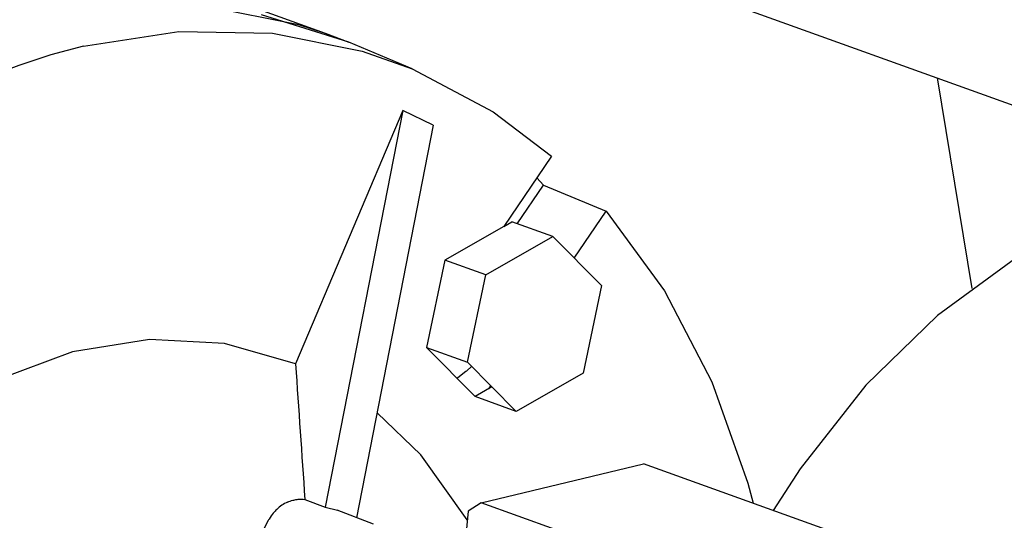
# Model space of a CAD drawing. Units: millimetres. Extents: x 0 to 2126, y -1 to 1485.
# Drawn here: x 1332 to 1439, y 559 to 614 of the extents above; entities that cross this region are included whole.
import ezdxf

# ---------------------------------------------------------------- set-up
doc = ezdxf.new("R2010")
doc.units = ezdxf.units.MM
doc.linetypes.add('K5LT_THIN', pattern=[0])
doc.layers.add('R', color=1, linetype='Continuous', true_color=0xff0000)
doc.layers.add('WELDING', color=7, linetype='Continuous', true_color=0xffffff)

msp = doc.modelspace()

# ---------------------------------------------------------------- linework, layer by layer
at = {"layer": 'R', "color": 7, "linetype": 'K5LT_THIN', "lineweight": 30}
for p, q in [((1328.68, 644.49), (1584.13, 552.59)), ((1352.37, 615.19), (1362.2, 613.23)), ((1357.45, 615.03), (1365.11, 612.28)), ((1367.7, 611.27), (1358.18, 614.26)), ((1362.2, 613.23), (1365.11, 612.28)), ((1338.77, 610.84), (1349.16, 612.46)), ((1349.16, 612.46), (1359.36, 612.28)), ((1359.36, 612.28), (1369.16, 610.32)), ((1365.11, 612.28), (1367.7, 611.27)), ((1374.58, 608.39), (1367.7, 611.27)), ((1369.16, 610.32), (1374.58, 608.39)), ((1374.58, 608.39), (1383.41, 603.69)), ((1431.81, 607.39), (1435.56, 584.44)), ((1373.57, 603.84), (1361.89, 576.2)), ((1373.57, 603.84), (1365.11, 560.58)), ((1376.89, 602.25), (1373.57, 603.84)), ((1383.41, 603.69), (1389.77, 598.85)), ((1376.89, 602.25), (1368.52, 559.44)), ((1389.77, 598.85), (1384.57, 591.19)), ((1386.05, 591.48), (1388.9, 595.69)), ((1388.18, 596.51), (1388.9, 595.69)), ((1388.9, 595.69), (1395.72, 592.85)), ((1392.25, 587.75), (1395.72, 592.85)), ((1395.72, 592.85), (1402.07, 584.18)), ((1384.57, 591.19), (1378.15, 587.52)), ((1384.57, 591.19), (1385.46, 591.7)), ((1389.93, 590.09), (1385.46, 591.7)), ((1382.62, 585.91), (1389.93, 590.09)), ((1395.23, 584.74), (1389.93, 590.09)), ((1378.15, 587.52), (1376.15, 577.99)), ((1382.62, 585.91), (1378.15, 587.52)), ((1440.24, 587.62), (1431.84, 581.5)), ((1380.62, 576.38), (1382.62, 585.91)), ((1395.23, 584.74), (1393.23, 575.21)), ((1402.07, 584.18), (1407.25, 574.24)), ((1431.84, 581.5), (1424.03, 573.88)), ((1345.98, 578.86), (1337.58, 577.51)), ((1354.16, 578.42), (1345.98, 578.86)), ((1361.89, 576.2), (1354.16, 578.42)), ((1337.58, 577.51), (1329.21, 574.41)), ((1376.15, 577.99), (1380.62, 576.38)), ((1381.45, 572.64), (1376.15, 577.99)), ((1380.62, 576.38), (1385.92, 571.03)), ((1393.23, 575.21), (1385.92, 571.03)), ((1407.25, 574.24), (1411.15, 563.22)), ((1383.29, 573.69), (1381.45, 572.64)), ((1382.94, 573.49), (1383.16, 573.82)), ((1424.03, 573.88), (1416.87, 564.77)), ((1385.92, 571.03), (1381.45, 572.64)), ((1375.53, 566.28), (1370.76, 570.88)), ((1380.6, 559.21), (1375.53, 566.28)), ((1382.11, 561.07), (1399.81, 565.31)), ((1427.59, 555.32), (1399.81, 565.31)), ((1416.87, 564.77), (1413.92, 560.24)), ((1411.15, 563.22), (1411.74, 561.02)), ((1362.9, 561.44), (1365.11, 560.58)), ((1370.37, 558.72), (1366.43, 560.25)), ((1380.7, 560.16), (1380.15, 554.68)), ((1382.11, 561.07), (1380.7, 560.16)), ((1411.49, 550.5), (1382.11, 561.07))]:
    msp.add_line(p, q, dxfattribs=at)
msp.add_ellipse((1338.28, 515.65), major_axis=(-33.72, -93.73), ratio=0.734417, start_param=3.590773, end_param=4.320931, dxfattribs=at)
at = {"layer": 'WELDING', "color": 7, "linetype": 'K5LT_THIN', "lineweight": 30}
for p, q in [((1380.06, 575.07), (1379.57, 574.7)), ((1380.31, 575.27), (1380.06, 575.07)), ((1380.44, 575.37), (1380.31, 575.27)), ((1380.5, 575.42), (1380.44, 575.37)), ((1380.53, 575.45), (1380.5, 575.42)), ((1380.54, 575.46), (1380.53, 575.45)), ((1381.06, 575.94), (1380.54, 575.46)), ((1379.49, 574.65), (1379.47, 574.64)), ((1379.53, 574.68), (1379.49, 574.65)), ((1379.55, 574.69), (1379.53, 574.68)), ((1379.57, 574.7), (1379.55, 574.69)), ((1365.11, 560.58), (1366.44, 560.25))]:
    msp.add_line(p, q, dxfattribs=at)
msp.add_open_spline([(1361.89, 576.2), (1362.22, 571.28), (1362.56, 566.36), (1362.9, 561.44)], degree=3, dxfattribs=at)
for points, knots in [([(1361, 561.13), (1360.58, 560.94), (1360.04, 560.58), (1359.41, 559.89), (1359.1, 559.47), (1358.74, 558.87), (1358.45, 558.26), (1358.05, 557.11), (1357.82, 555.98), (1357.71, 554.66), (1357.7, 553.76), (1357.72, 553.15), (1357.74, 552.94)], [0, 0, 0, 0, 2.348969, 3.241027, 4.460332, 4.772802, 6.377233, 7.377896, 9.782573, 10.842013, 12.275695, 13, 13, 13, 13]), ([(1361, 561.13), (1361.19, 561.22), (1361.53, 561.34), (1362.04, 561.44), (1362.49, 561.46), (1362.78, 561.45), (1362.9, 561.44)], [0, 0, 0, 0, 2.214525, 3.990546, 5.727431, 7, 7, 7, 7])]:
    msp.add_open_spline(points, degree=3, knots=knots, dxfattribs=at)

doc.saveas('drawing.dxf')
